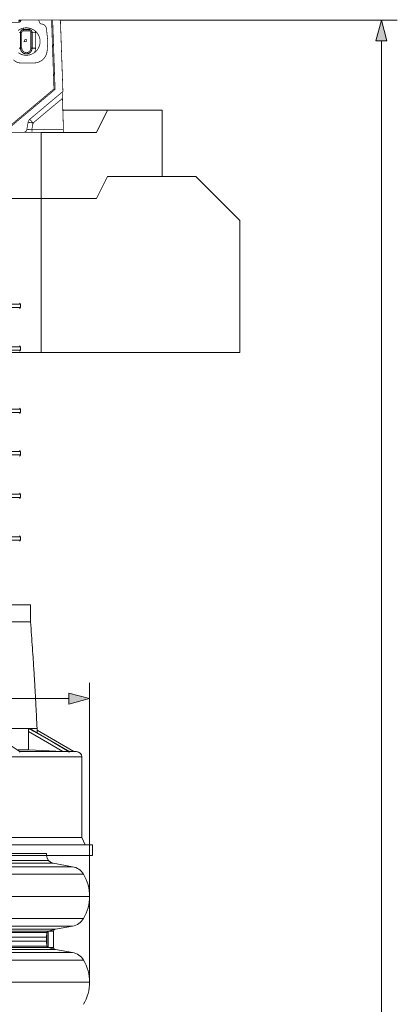
# Model space of a CAD drawing. Units: millimetres. Extents: x -12710 to 137681, y -41593 to 37027.
# Drawn here: x 8643 to 11020, y 13189 to 19391 of the extents above; entities that cross this region are included whole.
import ezdxf

# ---------------------------------------------------------------- set-up
doc = ezdxf.new("R2010")
doc.units = ezdxf.units.MM
doc.layers.add('EvoBetons', color=7, linetype='Continuous', lineweight=0)
doc.layers.add('None', color=7, linetype='Continuous', lineweight=18)
doc.styles.add('EVO_N', font='ARIALN.TTF')
doc.dimstyles.new('EVO.N-mm.M1_25', dxfattribs={"dimtxt": 180, "dimasz": 130, "dimexe": 100, "dimexo": 5, "dimgap": 50, "dimtad": 0, "dimtih": 1, "dimtoh": 1, "dimdec": 0, "dimlfac": 0.25, "dimzin": 3, "dimtxsty": 'EVO_N', "dimblk": 'VW_FILLEDARROW', "dimcen": 0, "dimclrd": 109, "dimclre": 109, "dimclrt": 109, "dimadec": 0, "dimazin": 0, "dimtfac": 1, "dimtdec": 0, "dimtofl": 0, "dimtmove": 0, "dimatfit": 3, "dimldrblk": 'VW_FILLEDARROW', "dimfxl": 1, "dimfrac": 2, "dimtolj": 1, "dimtzin": 3, "dimlwd": 5, "dimlwe": 5, "dimarcsym": 0})

# ---------------------------------------------------------------- blocks, each defined once
blk = doc.blocks.new('VW_FILLEDARROW')
at = {"linetype": 'ByBlock', "lineweight": 0}
blk.add_hatch(color=0, dxfattribs=at).paths.add_polyline_path([(-1, 0.268), (0, 0), (-1, -0.268)])
at = {"layer": 'None', "color": 0, "lineweight": 5}
blk.add_lwpolyline([(-1, 0.268), (0, 0), (-1, -0.268)], close=True, dxfattribs=at)
blk = doc.blocks.new('*D726')
at = {"color": 109, "lineweight": 5}
for p, q in [((3044, 13333.1), (3044, 15214.7)), ((9082.8, 13333.1), (9082.8, 15214.7)), ((3174, 15114.7), (4365.3, 15114.7)), ((8952.8, 15114.7), (5992.6, 15114.7))]:
    blk.add_line(p, q, dxfattribs=at)
at = {"layer": 'Defpoints', "color": 0}
for p in [(9082.8, 15114.7), (3044, 13328.1), (9082.8, 13328.1)]:
    blk.add_point(p, dxfattribs=at)
at = {"color": 109, "lineweight": 5, "xscale": 130, "yscale": 130, "zscale": 130, "rotation": 180}
blk.add_blockref('VW_FILLEDARROW', (3044, 15114.7), dxfattribs=at)
at = {"color": 109, "lineweight": 5, "xscale": 130, "yscale": 130, "zscale": 130}
blk.add_blockref('VW_FILLEDARROW', (9082.8, 15114.7), dxfattribs=at)
at = {"color": 109, "insert": (5179, 15114.7), "char_height": 180, "attachment_point": 5, "style": 'EVO_N'}
blk.add_mtext('\\A1;OD906,3 / ID793', dxfattribs=at)
blk = doc.blocks.new('*D728')
at = {"color": 109, "lineweight": 5}
for p, q in [((8897.4, 19389), (11020.4, 19389)), ((10920.4, 19259), (10920.4, 12858.1)), ((10920.4, 6177.1), (10920.4, 12578.1)), ((9160.2, 6047.1), (11020.4, 6047.1))]:
    blk.add_line(p, q, dxfattribs=at)
at = {"layer": 'Defpoints', "color": 0}
for p in [(8892.4, 19389), (9155.2, 6047.1), (10920.4, 6047.1)]:
    blk.add_point(p, dxfattribs=at)
at = {"color": 109, "lineweight": 5, "xscale": 130, "yscale": 130, "zscale": 130}
for p, rotation in [((10920.4, 19389), 90), ((10920.4, 6047.1), 270)]:
    blk.add_blockref('VW_FILLEDARROW', p, dxfattribs=dict(at, rotation=rotation))
at = {"color": 109, "insert": (10920.4, 12718.1), "char_height": 180, "attachment_point": 5, "style": 'EVO_N'}
blk.add_mtext('\\A1;H', dxfattribs=at)

msp = doc.modelspace()

# ---------------------------------------------------------------- linework, layer by layer
at = {"color": 8, "linetype": 'Continuous', "lineweight": 15}
for p, q in [((8648.1, 17598.6), (4049, 17598.6)), ((4049, 17578), (8648.1, 17578)), ((8648.1, 17330.5), (4049, 17330.5)), ((4049, 17309.8), (8648.1, 17309.8)), ((8648.1, 16938.3), (4049, 16938.3)), ((8183.7, 16917.6), (8648.1, 16917.6)), ((8648.1, 16670.1), (4049, 16670.1)), ((4049, 16649.4), (8648.1, 16649.4)), ((8648.1, 16401.9), (4049, 16401.9)), ((8573.4, 16381.2), (8648.1, 16381.2)), ((8648.1, 16133.8), (8573.4, 16133.8)), ((4049, 16113.1), (8648.1, 16113.1)), ((8644, 14780.7), (8944.9, 14780.7)), ((8955.8, 14780.7), (9001.5, 14780.7)), ((8662.5, 14747.2), (3093.4, 14747.2)), ((9033.4, 14747.2), (8662.5, 14747.2))]:
    msp.add_line(p, q, dxfattribs=at)
at = {"color": 7, "linetype": 'Continuous', "lineweight": 15}
for p, q in [((8648.1, 17578), (8648.1, 17598.6)), ((8648.1, 17309.8), (8648.1, 17330.5)), ((8648.1, 16917.6), (8648.1, 16938.3)), ((8648.1, 16649.4), (8648.1, 16670.1)), ((8648.1, 16381.2), (8648.1, 16401.9)), ((8648.1, 16113.1), (8648.1, 16133.8)), ((5205.2, 15704.4), (8711.1, 15704.4)), ((8711.1, 15597.1), (8711.1, 15704.4)), ((5205.2, 15597.1), (8711.1, 15597.1)), ((8645.3, 14779.9), (8421.5, 14926)), ((8427.3, 14926.7), (8698.4, 14926.7)), ((8698.4, 14926.7), (8701.7, 14926.7)), ((8698.4, 14792.6), (8698.4, 14907.4)), ((8701.6, 14926.7), (8704.2, 14926.7)), ((8707.3, 14926.7), (8704.2, 14926.7)), ((8704.2, 14926.7), (8704.5, 14926.4)), ((8957.6, 14779.4), (8704.6, 14926.5)), ((8707.3, 14926.7), (8751.8, 14926.7)), ((8751.8, 14899.1), (8751.8, 14926.7)), ((8984.5, 14781.5), (8751.8, 14915.5)), ((8698.4, 14792.6), (8626.4, 14792.6)), ((8645.2, 14779.2), (8638.7, 14779.2)), ((8698.4, 14792.6), (8913.6, 14782.2)), ((9001.5, 14780.7), (8951.1, 14783.1)), ((8957.6, 14779.2), (8955.1, 14779.2)), ((9033.4, 14240.3), (9033.4, 14747.2)), ((9033.4, 14240.3), (3093.4, 14240.3)), ((9055.3, 14193.3), (9033.4, 14240.3)), ((9100.4, 14193.3), (3026.4, 14193.3)), ((9100.4, 14126.3), (9100.4, 14193.3)), ((9100.4, 14126.3), (3026.4, 14126.3)), ((6063.4, 14138.7), (8812.2, 14138.7)), ((8812.2, 14126.3), (6063.4, 14126.3)), ((8823.8, 14094.2), (6063.4, 14094.2)), ((8812.2, 14126.3), (8812.2, 14138.7)), ((8853.4, 14077.1), (6063.4, 14077.1)), ((8976, 14055.5), (6063.4, 14055.5)), ((8853.4, 14077.1), (8976, 14055.5)), ((9044.6, 14008), (6063.4, 14008)), ((9082.8, 13868.5), (6063.4, 13868.5)), ((9044.6, 13728.9), (6063.4, 13728.9)), ((8976, 13681.5), (6063.4, 13681.5)), ((8867.5, 13662.4), (6063.4, 13662.4)), ((8856.5, 13649.3), (6111.2, 13649.3)), ((8821.9, 13649.3), (8821.9, 13547.3)), ((8856.5, 13598.3), (8856.5, 13649.3)), ((8867.5, 13662.4), (8976, 13681.5)), ((8814.5, 13641.5), (6119.3, 13641.5)), ((8812.2, 13610.7), (6119.3, 13610.7)), ((8812.2, 13585.9), (6119.3, 13585.9)), ((8812.2, 13585.9), (8812.2, 13610.7)), ((8814.5, 13641.5), (8814.5, 13555)), ((8856.5, 13598.3), (8856.5, 13547.3)), ((8867.5, 13534.2), (6063.4, 13534.2)), ((8856.5, 13547.3), (6111.2, 13547.3)), ((8814.5, 13555), (6119.3, 13555)), ((8867.5, 13534.2), (8976, 13515.1)), ((8976, 13515.1), (6063.4, 13515.1)), ((9044.6, 13467.6), (6063.4, 13467.6)), ((9082.8, 13328.1), (6063.4, 13328.1))]:
    msp.add_line(p, q, dxfattribs=at)
at = {"color": 7, "linetype": 'Continuous', "lineweight": 15, "flags": 128}
for points in [[(8645.2, 14779.2), (8619.7, 14795.9), (8517.8, 14862.4), (8419.3, 14926.7)], [(8913.6, 14782.2), (8816.9, 14838.4), (8698.4, 14907.4)], [(8701.6, 14926.7), (8730.2, 14910.1), (8844.5, 14843.6), (8955.1, 14779.2)], [(8957.6, 14779.2), (8929.1, 14795.9), (8814.7, 14862.4), (8704.2, 14926.7)]]:
    msp.add_lwpolyline(points, dxfattribs=at)
at = {"color": 7, "linetype": 'Continuous', "lineweight": 15}
for points in [[(8867.5, 13662.4), (8821.9, 13649.3), (8814.5, 13641.5), (8812.2, 13610.7)], [(8867.5, 13534.2), (8821.9, 13547.3), (8814.5, 13555), (8812.2, 13585.9)]]:
    msp.add_lwpolyline(points, dxfattribs=at)
for centre, radius, start, end in [((8641.4, 17598.6), 6.7, 0, 87.47388), ((8641.4, 17578), 6.7, 272.52612, 0), ((8641.4, 17330.5), 6.7, 0, 87.47388), ((8641.4, 17309.8), 6.7, 272.52612, 0), ((8641.4, 16938.3), 6.7, 0, 87.47388), ((8641.4, 16917.6), 6.7, 272.52612, 0), ((8641.4, 16670.1), 6.7, 0, 87.47388), ((8641.4, 16649.4), 6.7, 272.52612, 0), ((8641.4, 16401.9), 6.7, 0, 87.47388), ((8641.4, 16381.2), 6.7, 272.52612, 0), ((8641.4, 16133.8), 6.7, 0, 87.47388), ((8641.4, 16113.1), 6.7, 272.52612, 0), ((8999.9, 14747.2), 33.5, 0, 87.27369), ((8862.1, 14126.3), 50, 180, 260), ((8958.6, 13957.1), 99.9, 30.64753, 80), ((8809.1, 13868.5), 273.7, 329.35247, 30.64753), ((8958.6, 13779.9), 99.9, 280, 329.35247), ((8869.8, 13649.3), 13.3, 100, 180), ((8869.8, 13547.3), 13.3, 180, 260), ((8958.6, 13416.7), 99.9, 30.64753, 80), ((8809.1, 13328.1), 273.7, 329.35247, 30.64753)]:
    msp.add_arc(centre, radius, start, end, dxfattribs=at)
for points, knots in [([(8751.8, 14926.7), (8750.7, 14951.4), (8748.7, 14997.9), (8745.4, 15063.4), (8742.4, 15120.6), (8739.7, 15169.4), (8737.1, 15212.9), (8734.8, 15252.6), (8732.4, 15290.1), (8730.3, 15324.2), (8727.2, 15371.8), (8722.9, 15434.8), (8717.2, 15515.2), (8713.2, 15569.5), (8711.1, 15597.1)], [0, 0, 0, 0, 0.108997, 0.2057044, 0.2901914, 0.3625159, 0.4227297, 0.4838586, 0.5393473, 0.5901664, 0.6363333, 0.7528337, 0.8740188, 1, 1, 1, 1]), ([(8698.4, 14907.4), (8698.5, 14910.3), (8698.6, 14915.6), (8699.4, 14922), (8700.5, 14925.9), (8701.3, 14926.4), (8701.7, 14926.7)], [0, 0, 0, 0, 0.303817, 0.563148, 0.793117, 1, 1, 1, 1]), ([(8645.2, 14779.8), (8645.3, 14779.8), (8645.6, 14779.7), (8645.7, 14779.4), (8645.7, 14779.3), (8645.3, 14779.2), (8645.2, 14779.2)], [0, 0, 0, 0, 0.092743, 0.512655, 0.825295, 1, 1, 1, 1]), ([(8944.9, 14780.7), (8941.2, 14780.9), (8930.9, 14781.3), (8920.3, 14781.9), (8913.6, 14782.2)], [0, 0, 0, 0, 0.369404, 1, 1, 1, 1]), ([(8955.1, 14779.2), (8954.9, 14779.2), (8954.6, 14779.3), (8952.2, 14779.8), (8948.8, 14780.5), (8945.9, 14780.7), (8944.9, 14780.7)], [0, 0, 0, 0, 0.106975, 0.265522, 0.774599, 1, 1, 1, 1]), ([(8957.5, 14779.3), (8957.6, 14779.3), (8957.8, 14779.2), (8957.7, 14779.2), (8957.6, 14779.2)], [0, 0, 0, 0, 0.452524, 1, 1, 1, 1])]:
    msp.add_open_spline(points, degree=3, knots=knots, dxfattribs=at)
at = {"layer": 'EvoBetons', "color": 253}
msp.add_line((8914.5, 18820.4), (9135.5, 18820.4), dxfattribs=at)
at = {"layer": 'EvoBetons', "color": 9}
for p, q in [((8914.5, 18820.4), (9196.7, 18820.4)), ((6348.5, 18265.4), (8777, 18265.4)), ((8777, 17294), (8455.6, 17294))]:
    msp.add_line(p, q, dxfattribs=at)
at = {"layer": 'EvoBetons', "color": 253, "const_width": 4.59}
for points in [[(8648.9, 19381.9), (8648.1, 19380.4), (8647.3, 19379.2), (8646.3, 19378), (8645.1, 19377), (8643.6, 19376.2), (8642.1, 19375.5), (8640.7, 19375.2), (8639.1, 19375), (8635.8, 19375), (8557.8, 19375), (8536, 19375), (8535.4, 19375), (8499.3, 19375), (8498.3, 19375), (8497, 19375.2), (8495.5, 19375.4), (8494.2, 19375.9), (8492.9, 19376.7), (8491.9, 19377.4), (8490.7, 19378.4), (8489.9, 19379.5), (8489.1, 19380.7)], [(8850.2, 19389), (8892.4, 19389), (8893.8, 19388.9), (8895.1, 19388.5), (8896.2, 19387.9), (8897.3, 19387.1), (8898.2, 19386), (8898.8, 19384.8), (8899.3, 19383.6), (8899.4, 19382.3), (8914.9, 18939), (8912, 18936.6), (8707.5, 18765.1), (8706, 18763.8), (8706, 18763.7), (8705.3, 18763.1), (8703.2, 18760.8), (8701.4, 18758.5), (8699.6, 18755.9), (8698.3, 18753.2), (8697.2, 18750.4), (8696.2, 18747.6), (8695.7, 18744.9), (8695.6, 18744.5), (8687.5, 18698.9), (8687.5, 18698.8), (8686.6, 18695.4), (8685.1, 18692.1), (8683, 18689.1), (8680.4, 18686.5), (8677.4, 18684.5), (8674.2, 18682.9), (8670.7, 18682), (8667, 18681.7), (8666.6, 18681.7), (8507.3, 18681.7)], [(8865.5, 18952), (8865.5, 18952), (8850.2, 19389), (8843.6, 19389), (8858.7, 18954.9), (8865.5, 18952), (8592.8, 18723.2)], [(8655.8, 19389), (8654.7, 19389), (8653, 19389), (8650.7, 19389), (8647.7, 19389), (8644.4, 19389), (8640.7, 19389), (8636.7, 19389)], [(8649.7, 19384.3), (8650.2, 19385.3), (8650.7, 19386.3), (8651.5, 19387), (8652.3, 19387.7), (8653.1, 19388.3), (8654.1, 19388.6), (8655.2, 19388.9), (8655.9, 19389), (8656.2, 19389)], [(8656.2, 19389), (8757.5, 19389)], [(8757.5, 19389), (8758.7, 19388.9), (8759.6, 19388.6), (8760.6, 19388.3), (8761.5, 19387.7), (8762.3, 19387), (8763.1, 19386.3), (8763.7, 19385.3), (8764, 19384.3)], [(8757.6, 19389), (8843.6, 19389)], [(8764, 19384.3), (8768, 19373.6)], [(8779.8, 19364.5), (8777.9, 19364.9), (8776, 19365.4), (8774.2, 19366.2), (8772.6, 19367.4), (8771.1, 19368.7), (8769.8, 19370.2), (8768.8, 19371.9), (8768, 19373.6)], [(8779.8, 19364.5), (8785.7, 19363.6), (8791.3, 19361.5), (8796.6, 19358.6), (8801.1, 19354.7), (8805, 19350.2), (8808.1, 19345.1), (8810.3, 19339.5), (8811.4, 19333.6)], [(8771.3, 19253.7), (8770, 19268.4), (8766.3, 19282.6), (8760.2, 19296), (8752.1, 19308.2), (8741.9, 19318.7), (8741.8, 19318.8), (8730, 19327.6), (8716.8, 19334.2), (8702.7, 19338.5), (8701.9, 19338.6), (8688.2, 19340.3), (8673.5, 19339.7), (8667.1, 19338.4), (8659.1, 19336.6), (8645.4, 19331.2), (8633, 19323.4)], [(8637.6, 19212.1), (8640.7, 19212.1), (8643.3, 19212.1), (8645.2, 19212.1), (8646.5, 19212.1), (8647, 19212.1), (8648.3, 19202.5), (8652.1, 19193.4), (8658, 19185.7), (8665.8, 19179.7), (8674.8, 19175.9), (8684.5, 19174.7), (8694.1, 19175.9), (8703.2, 19179.7), (8711.1, 19185.7), (8716.9, 19193.4), (8720.7, 19202.5), (8721.9, 19212.1), (8722.6, 19212.1), (8723.8, 19212.1), (8725.7, 19212.1), (8728.3, 19212.1), (8731.5, 19212.1), (8734.9, 19212.1), (8738.8, 19212.1), (8742.7, 19212.1), (8742.7, 19310.1), (8738.8, 19310.1), (8734.9, 19310.1), (8731.5, 19310.1), (8728.3, 19310.1), (8725.7, 19310.1), (8723.8, 19310.1), (8722.6, 19310.1), (8721.9, 19310.1), (8721.6, 19314), (8720.5, 19317.8), (8718.5, 19321.2), (8716.1, 19324.3), (8713, 19326.8), (8709.6, 19328.7), (8705.8, 19329.8), (8701.9, 19330.2), (8701.9, 19328.2)], [(8647, 19212.1), (8647, 19310.1), (8646.5, 19310.1), (8645.2, 19310.1), (8643.3, 19310.1), (8640.7, 19310.1), (8637.6, 19310.1)], [(8667.1, 19328.2), (8667.1, 19330.2), (8663.2, 19329.8), (8659.4, 19328.7), (8656, 19326.8), (8652.9, 19324.3), (8650.5, 19321.2), (8648.6, 19317.8), (8647.4, 19314), (8647, 19310.1), (8649, 19310.1)], [(8701.8, 19328.2), (8701.8, 19328.1), (8701.8, 19327.6), (8701.8, 19327), (8701.8, 19326.1), (8701.8, 19325), (8701.8, 19323.9), (8701.8, 19322.6), (8701.8, 19321.3), (8667.1, 19321.3), (8667.1, 19322.6), (8667.1, 19323.9), (8667.1, 19325), (8667.1, 19326.1), (8667.1, 19327), (8667.1, 19327.6), (8667.1, 19328.1), (8667.1, 19328.2), (8701.8, 19328.2), (8705.4, 19327.9), (8708.8, 19326.8), (8711.9, 19325.1), (8714.7, 19322.9), (8716.9, 19320.1), (8718.6, 19317), (8719.6, 19313.6), (8720, 19310.1), (8720, 19212.1), (8718.5, 19202.1), (8714.3, 19192.9), (8707.7, 19185.3), (8699.3, 19179.9), (8689.5, 19177), (8679.5, 19177), (8669.8, 19179.9), (8661.2, 19185.3), (8654.6, 19192.9), (8650.4, 19202.1), (8649, 19212.1), (8649.2, 19212.1), (8649.6, 19212.1), (8650.2, 19212.1), (8651.1, 19212.1), (8652.2, 19212.1), (8653.4, 19212.1), (8654.6, 19212.1), (8656, 19212.1), (8656, 19310.1), (8654.6, 19310.1), (8653.4, 19310.1), (8652.2, 19310.1), (8651.1, 19310.1), (8650.2, 19310.1), (8649.6, 19310.1), (8649.2, 19310.1), (8649, 19310.1), (8649, 19212.1), (8650.4, 19202.1), (8654.6, 19192.9), (8661.2, 19185.3), (8669.8, 19179.9), (8679.5, 19177), (8689.5, 19177), (8699.3, 19179.9), (8707.7, 19185.3), (8714.3, 19192.9), (8718.5, 19202.1), (8720, 19212.1)], [(8649, 19310.1), (8649.4, 19313.6), (8650.3, 19317), (8652.1, 19320.1), (8654.4, 19322.9), (8657.1, 19325.1), (8660.2, 19326.8), (8663.5, 19327.9), (8667.1, 19328.2)], [(8667.1, 19321.3), (8664.9, 19321.1), (8662.8, 19320.4), (8660.9, 19319.4), (8659.3, 19318.1), (8657.8, 19316.4), (8656.8, 19314.4), (8656.2, 19312.3), (8656, 19310.1)], [(8667.1, 19330.1), (8667.1, 19330.6), (8667.1, 19332), (8667.1, 19334), (8667.1, 19336.5), (8667.1, 19338.4), (8667.1, 19338.7)], [(8667.1, 19330.2), (8701.9, 19330.2)], [(8701.9, 19330.1), (8701.9, 19330.6), (8701.9, 19332), (8701.9, 19334), (8701.9, 19336.5), (8701.9, 19338.6), (8701.9, 19338.7)], [(8713, 19310.1), (8712.9, 19312.3), (8712.3, 19314.4), (8711.1, 19316.4), (8709.8, 19318.1), (8708.1, 19319.4), (8706.1, 19320.4), (8704.1, 19321.1), (8701.8, 19321.3)], [(8713, 19212.1), (8713, 19310.1), (8714.3, 19310.1), (8715.7, 19310.1), (8716.8, 19310.1), (8717.9, 19310.1), (8718.7, 19310.1), (8719.4, 19310.1), (8719.9, 19310.1), (8720, 19310.1)], [(8720, 19212.1), (8721.9, 19212.1), (8721.9, 19310.1), (8720, 19310.1)], [(8741.9, 19318.8), (8741.9, 19318.6), (8742, 19318.1), (8742.7, 19310.1)], [(8811.4, 19333.6), (8819.9, 19253.7)], [(8633.8, 19183.4), (8645.4, 19176.3), (8659.1, 19170.9), (8673.5, 19167.7), (8688.2, 19167.1), (8702.7, 19169), (8716.8, 19173.4), (8730, 19180), (8735.5, 19184), (8741.8, 19188.6), (8752.1, 19199.3), (8760.2, 19211.5), (8766.3, 19224.8), (8770, 19239), (8771.3, 19253.7)], [(8815.8, 19196), (8819.9, 19253.7)], [(8647, 19212.1), (8649, 19212.1)], [(8656, 19212.1), (8657.3, 19203.3), (8661.4, 19195.4), (8667.7, 19189), (8675.7, 19185), (8684.5, 19183.6), (8693.3, 19185), (8701.3, 19189), (8707.6, 19195.4), (8711.6, 19203.3), (8713, 19212.1), (8714.3, 19212.1), (8715.7, 19212.1), (8716.8, 19212.1), (8717.9, 19212.1), (8718.7, 19212.1), (8719.4, 19212.1), (8719.9, 19212.1), (8720, 19212.1)], [(8815.8, 19196), (8813.2, 19180.6), (8807.8, 19165.9), (8799.9, 19152.6), (8789.5, 19140.8), (8777.1, 19131.4), (8763.2, 19124.3), (8748.2, 19120), (8732.7, 19118.6)], [(8742.7, 19212.1), (8741.5, 19200), (8737.7, 19188.4), (8735.5, 19184), (8735.1, 19183.4)], [(8652, 19118.6), (8645.2, 19118.8), (8638.5, 19119.9), (8631.9, 19121.5), (8625.5, 19123.8), (8619.2, 19126.7), (8613.5, 19130.2), (8608, 19134.2), (8603, 19138.9)], [(8652, 19118.6), (8732.7, 19118.6)], [(8582.6, 18723.2), (8858.7, 18954.9)], [(8912, 18936.7), (8912, 18936.6), (8911.8, 18932.2), (8911.6, 18922), (8911.8, 18906.2), (8912.1, 18895.5), (8918.2, 18701.4), (8918.4, 18694.6), (8918.4, 18688.6), (8918.2, 18684.3), (8917.9, 18682), (8917.6, 18681.7)], [(8912.1, 18895.5), (8726.6, 18740.4), (8721.7, 18712.8), (8719.6, 18701.3), (8918.2, 18701.3)], [(8706, 18763.7), (8708.1, 18761.5), (8710.9, 18758.6), (8714.3, 18754.8), (8718.1, 18750.4), (8722.3, 18745.5), (8726.6, 18740.3), (8719.7, 18741.6), (8713.2, 18742.5), (8707.2, 18743.5), (8702, 18744.2), (8697.7, 18744.6), (8695.7, 18744.9), (8695.6, 18744.9)], [(8917.6, 18681.7), (8719.6, 18681.7), (8703.7, 18681.7), (8687.1, 18681.7), (8674, 18681.7), (8667, 18681.7)], [(8687.5, 18698.8), (8690.6, 18698.9), (8698.9, 18699.5), (8709.4, 18700.4), (8719.6, 18701.3)], [(8719.6, 18681.7), (8719.6, 18682), (8719.6, 18683.1), (8719.6, 18685), (8719.6, 18687.4), (8719.6, 18690.3), (8719.6, 18693.8), (8719.6, 18697.4), (8719.6, 18701.3)]]:
    msp.add_lwpolyline(points, dxfattribs=at)
for points in [[(8649.7, 19384.3), (8649.6, 19384.7), (8649, 19385), (8647.9, 19385.2), (8646.3, 19385.2), (8644.4, 19385.2), (8642, 19385), (8639.4, 19384.7), (8636.8, 19384.3), (8635.8, 19381.9), (8638.2, 19381.4), (8640.5, 19381.1), (8642.7, 19380.8), (8644.7, 19380.7), (8646.3, 19380.8), (8647.5, 19381.1), (8648.4, 19381.4), (8648.9, 19381.9)], [(8684.5, 19267.7), (8684.5, 19253.7), (8670.7, 19253.7), (8670.9, 19256.4), (8671.6, 19259.1), (8673, 19261.4), (8674.7, 19263.5), (8676.8, 19265.2), (8679.2, 19266.6), (8681.8, 19267.3)]]:
    msp.add_lwpolyline(points, close=True, dxfattribs=at)
at = {"layer": 'EvoBetons', "color": 9}
for points in [[(9540.2, 18820.4), (9196.7, 18820.4), (9127.4, 18681.7), (8777, 18681.7), (8777, 18265.4), (9127.4, 18265.4), (9196.7, 18404.1), (9540.2, 18404.1), (9540.2, 18820.4)], [(8777, 18265.4), (9127.4, 18265.4), (9196.7, 18404.1), (9751.8, 18404.1), (10029.3, 18126.6), (10029.3, 17294), (8777, 17294), (8777, 18265.4)]]:
    msp.add_lwpolyline(points, dxfattribs=at)

# ---------------------------------------------------------------- dimensions: what is measured, and where the dimension line sits
dim = msp.add_linear_dim(base=(10920.4, 6047.1), p1=(8892.4, 19389), p2=(9155.2, 6047.1), angle=90, text='H', dimstyle='EVO.N-mm.M1_25', override={"dimtxsty": 'EVO_N', "dimblk": 'VW_FILLEDARROW'})
dim.commit()
dim.dimension.update_dxf_attribs({"geometry": '*D728', "text_midpoint": (10920.4, 12718.1)})
dim = msp.add_linear_dim(base=(9082.8, 15114.7), p1=(3044, 13328.1), p2=(9082.8, 13328.1), text='OD906,3 / ID793', dimstyle='EVO.N-mm.M1_25', override={"dimtxsty": 'EVO_N', "dimblk": 'VW_FILLEDARROW'})
dim.commit()
dim.dimension.update_dxf_attribs({"geometry": '*D726', "text_midpoint": (5179, 15114.7), "dimtype": 160})

doc.saveas('drawing.dxf')
